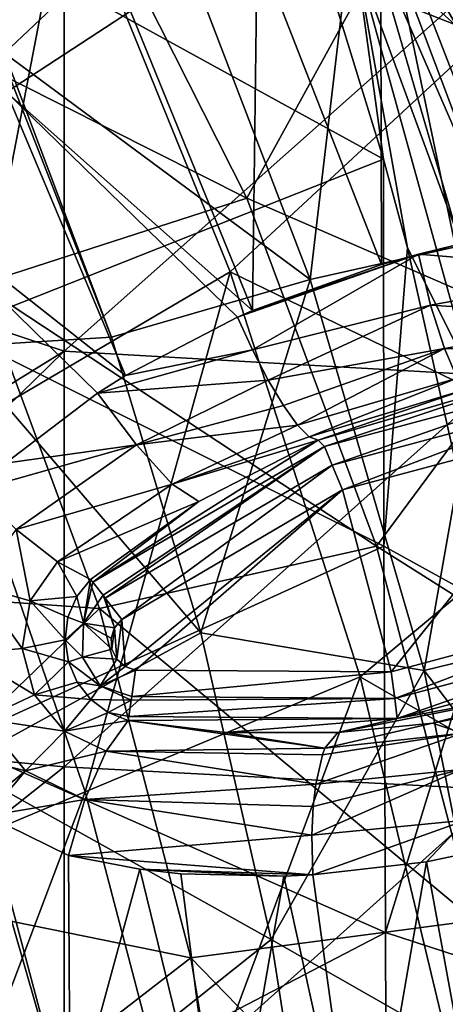
# Model space of a CAD drawing. Units: millimetres. Extents: x -216 to 208, y -459 to 264.
# Drawn here: x 123 to 142, y -148 to -103 of the extents above; entities that cross this region are included whole.
import ezdxf

# ---------------------------------------------------------------- set-up
doc = ezdxf.new("R2010")
doc.units = ezdxf.units.MM
doc.header["$LTSCALE"] = 65.185185
for name, color, linetype in [('38', 7, 'CONTINUOUS'), ('392', 7, 'CONTINUOUS'), ('466', 7, 'CONTINUOUS'), ('469', 7, 'CONTINUOUS'), ('503', 7, 'CONTINUOUS'), ('504', 7, 'CONTINUOUS'), ('505', 7, 'CONTINUOUS'), ('550', 7, 'CONTINUOUS'), ('552', 7, 'CONTINUOUS'), ('553', 7, 'CONTINUOUS'), ('561', 7, 'CONTINUOUS'), ('562', 7, 'CONTINUOUS'), ('563', 7, 'CONTINUOUS'), ('564', 7, 'CONTINUOUS'), ('565', 7, 'CONTINUOUS'), ('651', 7, 'CONTINUOUS'), ('659', 7, 'CONTINUOUS'), ('698', 7, 'CONTINUOUS'), ('700', 7, 'CONTINUOUS'), ('997', 7, 'CONTINUOUS')]:
    doc.layers.add(name, color=color, linetype=linetype)

msp = doc.modelspace()

# ---------------------------------------------------------------- linework, layer by layer
at = {"layer": '38', "linetype": 'Continuous'}
for points in [[(104.666, -111.118, 390.035), (124.686, -98.716, 390.035), (104.666, -92.046, 390.035), (104.666, -111.118, 390.035)], [(124.686, -117.767, 390.035), (124.686, -98.716, 390.035), (104.666, -111.118, 390.035), (124.686, -117.767, 390.035)], [(124.686, -117.767, 390.035), (144.706, -99.952, 390.035), (124.686, -98.716, 390.035), (124.686, -117.767, 390.035)], [(144.706, -118.912, 390.035), (144.706, -99.952, 390.035), (124.686, -117.767, 390.035), (144.706, -118.912, 390.035)], [(104.781, -130.085, 390.035), (124.686, -117.767, 390.035), (104.666, -111.118, 390.035), (104.781, -130.085, 390.035)], [(106.894, -135.148, 390.035), (124.686, -117.767, 390.035), (104.781, -130.085, 390.035), (106.894, -135.148, 390.035)], [(124.686, -136.818, 390.035), (124.686, -117.767, 390.035), (106.894, -135.148, 390.035), (124.686, -136.818, 390.035)], [(124.686, -136.818, 390.035), (144.706, -118.912, 390.035), (124.686, -117.767, 390.035), (124.686, -136.818, 390.035)], [(144.706, -137.873, 390.035), (144.706, -118.912, 390.035), (124.686, -136.818, 390.035), (144.706, -137.873, 390.035)], [(111.14, -147.575, 390.035), (124.686, -136.818, 390.035), (106.894, -135.148, 390.035), (111.14, -147.575, 390.035)], [(124.686, -155.869, 390.035), (124.686, -136.818, 390.035), (111.14, -147.575, 390.035), (124.686, -155.869, 390.035)], [(124.686, -155.869, 390.035), (144.706, -137.873, 390.035), (124.686, -136.818, 390.035), (124.686, -155.869, 390.035)], [(144.706, -156.833, 390.035), (144.706, -137.873, 390.035), (124.686, -155.869, 390.035), (144.706, -156.833, 390.035)], [(114.347, -160.713, 390.035), (124.686, -155.869, 390.035), (111.14, -147.575, 390.035), (114.347, -160.713, 390.035)]]:
    msp.add_3dface(points, dxfattribs=at)
at = {"layer": '392', "linetype": 'Continuous'}
for points in [[(135.88, -97.811, 452.899), (119.415, -98.037, 450.353), (139.314, -108.979, 451.657), (135.88, -97.811, 452.899)], [(119.415, -98.037, 450.353), (119.531, -116.815, 447.111), (139.314, -108.979, 451.657), (119.415, -98.037, 450.353)], [(139.314, -108.979, 451.657), (119.531, -116.815, 447.111), (139.326, -126.697, 449.235), (139.314, -108.979, 451.657)], [(139.314, -108.979, 451.657), (139.326, -126.697, 449.235), (140.412, -113.041, 451.252), (139.314, -108.979, 451.657)], [(140.412, -113.041, 451.252), (139.326, -126.697, 449.235), (144.049, -129.315, 449.863), (140.412, -113.041, 451.252)], [(119.531, -116.815, 447.111), (119.63, -135.678, 444.609), (139.326, -126.697, 449.235), (119.531, -116.815, 447.111)], [(139.326, -126.697, 449.235), (119.63, -135.678, 444.609), (139.403, -144.4, 447.428), (139.326, -126.697, 449.235)], [(139.326, -126.697, 449.235), (139.403, -144.4, 447.428), (144.049, -129.315, 449.863), (139.326, -126.697, 449.235)], [(144.049, -129.315, 449.863), (139.403, -144.4, 447.428), (146.712, -146.788, 448.749), (144.049, -129.315, 449.863)], [(119.63, -135.678, 444.609), (119.702, -154.654, 442.922), (139.403, -144.4, 447.428), (119.63, -135.678, 444.609)], [(139.403, -144.4, 447.428), (119.702, -154.654, 442.922), (139.454, -162.172, 446.193), (139.403, -144.4, 447.428)], [(139.403, -144.4, 447.428), (139.454, -162.172, 446.193), (146.712, -146.788, 448.749), (139.403, -144.4, 447.428)], [(146.712, -146.788, 448.749), (139.454, -162.172, 446.193), (148.264, -165.45, 447.87), (146.712, -146.788, 448.749)]]:
    msp.add_3dface(points, dxfattribs=at)
at = {"layer": '466', "linetype": 'Continuous'}
for points in [[(122.048, -105.91, 398.212), (115.524, -93.113, 397.724), (127.715, -102.189, 399.425), (122.048, -105.91, 398.212)], [(145.313, -112.345, 401.575), (139.176, -96.527, 400.875), (144.751, -94.257, 400.809), (145.313, -112.345, 401.575)], [(139.214, -113.802, 401.019), (133.527, -99.224, 400.358), (139.176, -96.527, 400.875), (139.214, -113.802, 401.019)], [(142.588, -112.913, 401.401), (139.214, -113.802, 401.019), (139.176, -96.527, 400.875), (142.588, -112.913, 401.401)], [(145.313, -112.345, 401.575), (142.588, -112.913, 401.401), (139.176, -96.527, 400.875), (145.313, -112.345, 401.575)], [(133.313, -115.912, 400.005), (127.715, -102.189, 399.425), (133.527, -99.224, 400.358), (133.313, -115.912, 400.005)], [(139.214, -113.802, 401.019), (133.313, -115.912, 400.005), (133.527, -99.224, 400.358), (139.214, -113.802, 401.019)], [(133.313, -115.912, 400.005), (122.048, -105.91, 398.212), (127.715, -102.189, 399.425), (133.313, -115.912, 400.005)], [(127.491, -118.89, 398.667), (116.638, -110.333, 396.775), (122.048, -105.91, 398.212), (127.491, -118.89, 398.667)], [(127.491, -118.89, 398.667), (122.048, -105.91, 398.212), (132.625, -116.21, 399.863), (127.491, -118.89, 398.667)], [(132.625, -116.21, 399.863), (122.048, -105.91, 398.212), (133.313, -115.912, 400.005), (132.625, -116.21, 399.863)], [(121.996, -122.907, 397.101), (116.638, -110.333, 396.775), (126.217, -119.701, 398.336), (121.996, -122.907, 397.101)], [(126.217, -119.701, 398.336), (116.638, -110.333, 396.775), (127.491, -118.89, 398.667), (126.217, -119.701, 398.336)], [(140.911, -113.329, 401.232), (139.214, -113.802, 401.019), (142.588, -112.913, 401.401), (140.911, -113.329, 401.232)], [(124.953, -153.217, 395.82), (118.465, -151.243, 393.32), (120.791, -138.735, 395.461), (124.953, -153.217, 395.82)], [(124.953, -153.217, 395.82), (120.791, -138.735, 395.461), (121.167, -139.051, 395.56), (124.953, -153.217, 395.82)], [(124.887, -140.88, 396.628), (124.953, -153.217, 395.82), (121.167, -139.051, 395.56), (124.887, -140.88, 396.628)], [(144.338, -157.909, 401.548), (141.281, -141.158, 401.03), (146.977, -139.963, 402.047), (144.338, -157.909, 401.548)], [(128.151, -141.503, 397.597), (124.953, -153.217, 395.82), (124.887, -140.88, 396.628), (128.151, -141.503, 397.597)], [(141.281, -141.158, 401.03), (138.341, -158.131, 400.009), (136.071, -141.758, 399.785), (141.281, -141.158, 401.03)], [(144.338, -157.909, 401.548), (138.341, -158.131, 400.009), (141.281, -141.158, 401.03), (144.338, -157.909, 401.548)], [(132.033, -157.364, 398.088), (124.953, -153.217, 395.82), (128.151, -141.503, 397.597), (132.033, -157.364, 398.088)], [(132.033, -157.364, 398.088), (128.151, -141.503, 397.597), (130.023, -141.715, 398.139), (132.033, -157.364, 398.088)], [(134.751, -141.827, 399.441), (132.033, -157.364, 398.088), (130.023, -141.715, 398.139), (134.751, -141.827, 399.441)], [(138.341, -158.131, 400.009), (132.033, -157.364, 398.088), (134.751, -141.827, 399.441), (138.341, -158.131, 400.009)], [(138.341, -158.131, 400.009), (134.751, -141.827, 399.441), (136.071, -141.758, 399.785), (138.341, -158.131, 400.009)]]:
    msp.add_3dface(points, dxfattribs=at)
at = {"layer": '469', "linetype": 'Continuous'}
for points in [[(116.006, -77.93, 417.854), (112.843, -105.196, 412.512), (124.848, -95.823, 417.376), (116.006, -77.93, 417.854)], [(136.312, -84.039, 420.469), (143.933, -103.343, 420.139), (150.76, -78.914, 421.039), (136.312, -84.039, 420.469)], [(136.312, -84.039, 420.469), (124.848, -95.823, 417.376), (143.933, -103.343, 420.139), (136.312, -84.039, 420.469)], [(112.843, -105.196, 412.512), (119.915, -121.404, 412.051), (124.848, -95.823, 417.376), (112.843, -105.196, 412.512)], [(124.848, -95.823, 417.376), (119.915, -121.404, 412.051), (132.28, -114.135, 416.924), (124.848, -95.823, 417.376)], [(124.848, -95.823, 417.376), (132.28, -114.135, 416.924), (143.933, -103.343, 420.139), (124.848, -95.823, 417.376)], [(143.933, -103.343, 420.139), (132.28, -114.135, 416.924), (150.101, -122.792, 419.783), (143.933, -103.343, 420.139)], [(119.915, -121.404, 412.051), (125.652, -137.961, 411.624), (132.28, -114.135, 416.924), (119.915, -121.404, 412.051)], [(132.28, -114.135, 416.924), (125.652, -137.961, 411.624), (138.238, -132.688, 416.483), (132.28, -114.135, 416.924)], [(132.28, -114.135, 416.924), (138.238, -132.688, 416.483), (150.101, -122.792, 419.783), (132.28, -114.135, 416.924)], [(119.915, -121.404, 412.051), (113.716, -142.981, 405.213), (125.652, -137.961, 411.624), (119.915, -121.404, 412.051)], [(150.101, -122.792, 419.783), (138.238, -132.688, 416.483), (154.782, -142.214, 419.403), (150.101, -122.792, 419.783)], [(125.652, -137.961, 411.624), (130.046, -154.74, 411.236), (138.238, -132.688, 416.483), (125.652, -137.961, 411.624)], [(138.238, -132.688, 416.483), (130.046, -154.74, 411.236), (142.703, -151.318, 416.057), (138.238, -132.688, 416.483)], [(138.238, -132.688, 416.483), (142.703, -151.318, 416.057), (154.782, -142.214, 419.403), (138.238, -132.688, 416.483)], [(113.716, -142.981, 405.213), (118.053, -157.992, 404.906), (125.652, -137.961, 411.624), (113.716, -142.981, 405.213)], [(125.652, -137.961, 411.624), (118.053, -157.992, 404.906), (130.046, -154.74, 411.236), (125.652, -137.961, 411.624)]]:
    msp.add_3dface(points, dxfattribs=at)
at = {"layer": '503', "linetype": 'Continuous'}
for points in [[(148.745, -121.097, 391.559), (139.663, -132.46, 391.559), (137.431, -124.129, 391.559), (148.745, -121.097, 391.559)], [(150.977, -129.428, 391.559), (139.663, -132.46, 391.559), (148.745, -121.097, 391.559), (150.977, -129.428, 391.559)], [(127.327, -130.056, 391.559), (137.431, -124.129, 391.559), (127.472, -132.212, 391.559), (127.327, -130.056, 391.559)], [(137.431, -124.129, 391.559), (127.95, -132.379, 391.559), (127.472, -132.212, 391.559), (137.431, -124.129, 391.559)], [(139.663, -132.46, 391.559), (127.95, -132.379, 391.559), (137.431, -124.129, 391.559), (139.663, -132.46, 391.559)], [(126.997, -130.439, 391.559), (127.327, -130.056, 391.559), (127.094, -131.877, 391.559), (126.997, -130.439, 391.559)], [(127.094, -131.877, 391.559), (127.327, -130.056, 391.559), (127.472, -132.212, 391.559), (127.094, -131.877, 391.559)], [(126.837, -130.918, 391.559), (126.997, -130.439, 391.559), (126.871, -131.423, 391.559), (126.837, -130.918, 391.559)], [(126.871, -131.423, 391.559), (126.997, -130.439, 391.559), (127.094, -131.877, 391.559), (126.871, -131.423, 391.559)]]:
    msp.add_3dface(points, dxfattribs=at)
at = {"layer": '504', "linetype": 'Continuous'}
for points in [[(137.213, -135.247, 393.966), (148.775, -132.963, 393.966), (141.545, -134.811, 395.143), (137.213, -135.247, 393.966)], [(141.545, -134.811, 395.143), (148.775, -132.963, 393.966), (145.302, -134.082, 395.943), (141.545, -134.811, 395.143)]]:
    msp.add_3dface(points, dxfattribs=at)
at = {"layer": '505', "linetype": 'Continuous'}
msp.add_3dface([(146.337, -118.897, 393.966), (136.311, -121.848, 393.966), (143.157, -119.499, 395.255), (146.337, -118.897, 393.966)], dxfattribs=at)
at = {"layer": '550', "linetype": 'Continuous'}
for points in [[(139.663, -132.46, 391.559), (150.977, -129.428, 391.559), (139.819, -133.68, 391.877), (139.663, -132.46, 391.559)], [(139.819, -133.68, 391.877), (150.977, -129.428, 391.559), (151.452, -130.563, 391.877), (139.819, -133.68, 391.877)], [(139.937, -134.596, 392.753), (139.819, -133.68, 391.877), (151.452, -130.563, 391.877), (139.937, -134.596, 392.753)], [(151.808, -131.415, 392.753), (139.937, -134.596, 392.753), (151.452, -130.563, 391.877), (151.808, -131.415, 392.753)], [(151.808, -131.415, 392.753), (148.775, -132.963, 393.966), (139.937, -134.596, 392.753), (151.808, -131.415, 392.753)], [(127.95, -132.379, 391.559), (139.663, -132.46, 391.559), (127.777, -133.597, 391.877), (127.95, -132.379, 391.559)], [(127.777, -133.597, 391.877), (139.663, -132.46, 391.559), (139.819, -133.68, 391.877), (127.777, -133.597, 391.877)], [(148.775, -132.963, 393.966), (137.213, -135.247, 393.966), (139.937, -134.596, 392.753), (148.775, -132.963, 393.966)], [(139.937, -134.596, 392.753), (127.646, -134.512, 392.753), (139.819, -133.68, 391.877), (139.937, -134.596, 392.753)], [(139.819, -133.68, 391.877), (127.646, -134.512, 392.753), (127.753, -133.762, 391.978), (139.819, -133.68, 391.877)], [(127.777, -133.597, 391.877), (139.819, -133.68, 391.877), (127.753, -133.762, 391.978), (127.777, -133.597, 391.877)], [(127.646, -134.512, 392.753), (139.937, -134.596, 392.753), (127.621, -134.689, 393.096), (127.646, -134.512, 392.753)], [(127.621, -134.689, 393.096), (139.937, -134.596, 392.753), (132.064, -135.241, 393.513), (127.621, -134.689, 393.096)], [(139.937, -134.596, 392.753), (137.213, -135.247, 393.966), (132.064, -135.241, 393.513), (139.937, -134.596, 392.753)]]:
    msp.add_3dface(points, dxfattribs=at)
at = {"layer": '552', "linetype": 'Continuous'}
for points in [[(136.311, -121.848, 393.966), (146.337, -118.897, 393.966), (136.599, -122.142, 392.753), (136.311, -121.848, 393.966)], [(136.599, -122.142, 392.753), (146.337, -118.897, 393.966), (148.471, -118.961, 392.753), (136.599, -122.142, 392.753)], [(136.599, -122.142, 392.753), (148.471, -118.961, 392.753), (136.956, -122.994, 391.877), (136.599, -122.142, 392.753)], [(148.471, -118.961, 392.753), (148.589, -119.877, 391.877), (136.956, -122.994, 391.877), (148.471, -118.961, 392.753)], [(148.589, -119.877, 391.877), (137.431, -124.129, 391.559), (136.956, -122.994, 391.877), (148.589, -119.877, 391.877)], [(148.745, -121.097, 391.559), (137.431, -124.129, 391.559), (148.589, -119.877, 391.877), (148.745, -121.097, 391.559)], [(130.851, -124.657, 393.549), (136.311, -121.848, 393.966), (125.998, -128.36, 392.753), (130.851, -124.657, 393.549)], [(125.998, -128.36, 392.753), (136.311, -121.848, 393.966), (136.599, -122.142, 392.753), (125.998, -128.36, 392.753)], [(125.998, -128.36, 392.753), (136.599, -122.142, 392.753), (126.465, -128.956, 391.978), (125.998, -128.36, 392.753)], [(136.599, -122.142, 392.753), (126.568, -129.087, 391.877), (126.465, -128.956, 391.978), (136.599, -122.142, 392.753)], [(136.599, -122.142, 392.753), (136.956, -122.994, 391.877), (126.568, -129.087, 391.877), (136.599, -122.142, 392.753)], [(136.956, -122.994, 391.877), (127.327, -130.056, 391.559), (126.568, -129.087, 391.877), (136.956, -122.994, 391.877)], [(137.431, -124.129, 391.559), (127.327, -130.056, 391.559), (136.956, -122.994, 391.877), (137.431, -124.129, 391.559)], [(125.891, -128.224, 393.082), (130.851, -124.657, 393.549), (125.998, -128.36, 392.753), (125.891, -128.224, 393.082)]]:
    msp.add_3dface(points, dxfattribs=at)
at = {"layer": '553', "linetype": 'Continuous'}
for points in [[(125.891, -128.224, 393.082), (125.568, -130.229, 391.978), (125.257, -129.006, 392.906), (125.891, -128.224, 393.082)], [(125.891, -128.224, 393.082), (125.998, -128.36, 392.753), (125.568, -130.229, 391.978), (125.891, -128.224, 393.082)], [(125.998, -128.36, 392.753), (126.465, -128.956, 391.978), (125.568, -130.229, 391.978), (125.998, -128.36, 392.753)], [(126.465, -128.956, 391.978), (126.997, -130.439, 391.559), (125.568, -130.229, 391.978), (126.465, -128.956, 391.978)], [(126.568, -129.087, 391.877), (126.997, -130.439, 391.559), (126.465, -128.956, 391.978), (126.568, -129.087, 391.877)], [(125.257, -129.006, 392.906), (125.568, -130.229, 391.978), (124.856, -129.963, 392.759), (125.257, -129.006, 392.906)], [(127.327, -130.056, 391.559), (126.997, -130.439, 391.559), (126.568, -129.087, 391.877), (127.327, -130.056, 391.559)], [(124.856, -129.963, 392.759), (125.568, -130.229, 391.978), (124.734, -130.995, 392.661), (124.856, -129.963, 392.759)], [(125.568, -130.229, 391.978), (125.521, -131.785, 391.978), (124.734, -130.995, 392.661), (125.568, -130.229, 391.978)], [(126.871, -131.423, 391.559), (125.521, -131.785, 391.978), (125.568, -130.229, 391.978), (126.871, -131.423, 391.559)], [(126.997, -130.439, 391.559), (126.837, -130.918, 391.559), (125.568, -130.229, 391.978), (126.997, -130.439, 391.559)], [(126.837, -130.918, 391.559), (126.871, -131.423, 391.559), (125.568, -130.229, 391.978), (126.837, -130.918, 391.559)], [(124.734, -130.995, 392.661), (125.521, -131.785, 391.978), (124.886, -132.005, 392.625), (124.734, -130.995, 392.661)], [(126.871, -131.423, 391.559), (127.094, -131.877, 391.559), (125.521, -131.785, 391.978), (126.871, -131.423, 391.559)], [(125.521, -131.785, 391.978), (126.34, -133.109, 391.978), (124.886, -132.005, 392.625), (125.521, -131.785, 391.978)], [(124.886, -132.005, 392.625), (126.34, -133.109, 391.978), (125.284, -132.933, 392.654), (124.886, -132.005, 392.625)], [(127.094, -131.877, 391.559), (126.34, -133.109, 391.978), (125.521, -131.785, 391.978), (127.094, -131.877, 391.559)], [(127.094, -131.877, 391.559), (127.472, -132.212, 391.559), (126.34, -133.109, 391.978), (127.094, -131.877, 391.559)], [(127.472, -132.212, 391.559), (127.95, -132.379, 391.559), (126.34, -133.109, 391.978), (127.472, -132.212, 391.559)], [(127.95, -132.379, 391.559), (127.777, -133.597, 391.877), (126.34, -133.109, 391.978), (127.95, -132.379, 391.559)], [(125.284, -132.933, 392.654), (126.34, -133.109, 391.978), (125.901, -133.725, 392.748), (125.284, -132.933, 392.654)], [(126.34, -133.109, 391.978), (127.753, -133.762, 391.978), (125.901, -133.725, 392.748), (126.34, -133.109, 391.978)], [(127.777, -133.597, 391.877), (127.753, -133.762, 391.978), (126.34, -133.109, 391.978), (127.777, -133.597, 391.877)], [(125.901, -133.725, 392.748), (127.753, -133.762, 391.978), (126.694, -134.325, 392.899), (125.901, -133.725, 392.748)], [(127.753, -133.762, 391.978), (127.646, -134.512, 392.753), (126.694, -134.325, 392.899), (127.753, -133.762, 391.978)], [(127.646, -134.512, 392.753), (127.621, -134.689, 393.096), (126.694, -134.325, 392.899), (127.646, -134.512, 392.753)]]:
    msp.add_3dface(points, dxfattribs=at)
at = {"layer": '561', "linetype": 'Continuous'}
for points in [[(140.911, -113.329, 401.232), (142.588, -112.913, 401.401), (150.035, -114.086, 401.147), (140.911, -113.329, 401.232)], [(132.625, -116.21, 399.863), (133.313, -115.912, 400.005), (140.911, -113.329, 401.232), (132.625, -116.21, 399.863)], [(132.625, -116.21, 399.863), (140.911, -113.329, 401.232), (133.304, -117.709, 399.728), (132.625, -116.21, 399.863)], [(133.304, -117.709, 399.728), (140.911, -113.329, 401.232), (141.453, -115.668, 400.831), (133.304, -117.709, 399.728)], [(133.313, -115.912, 400.005), (139.214, -113.802, 401.019), (140.911, -113.329, 401.232), (133.313, -115.912, 400.005)], [(141.453, -115.668, 400.831), (140.911, -113.329, 401.232), (150.035, -114.086, 401.147), (141.453, -115.668, 400.831)], [(150.133, -116.214, 399.884), (141.453, -115.668, 400.831), (150.035, -114.086, 401.147), (150.133, -116.214, 399.884)], [(134.019, -119.093, 399.181), (133.304, -117.709, 399.728), (141.453, -115.668, 400.831), (134.019, -119.093, 399.181)], [(142.107, -117.655, 399.562), (134.019, -119.093, 399.181), (141.453, -115.668, 400.831), (142.107, -117.655, 399.562)], [(142.107, -117.655, 399.562), (141.453, -115.668, 400.831), (150.133, -116.214, 399.884), (142.107, -117.655, 399.562)], [(150.122, -117.702, 397.904), (142.107, -117.655, 399.562), (150.133, -116.214, 399.884), (150.122, -117.702, 397.904)], [(134.723, -120.268, 398.259), (134.019, -119.093, 399.181), (142.107, -117.655, 399.562), (134.723, -120.268, 398.259)], [(135.368, -121.155, 397.024), (134.723, -120.268, 398.259), (142.107, -117.655, 399.562), (135.368, -121.155, 397.024)], [(142.678, -119.006, 397.604), (135.368, -121.155, 397.024), (142.107, -117.655, 399.562), (142.678, -119.006, 397.604)], [(142.678, -119.006, 397.604), (142.107, -117.655, 399.562), (150.122, -117.702, 397.904), (142.678, -119.006, 397.604)], [(135.909, -121.694, 395.561), (135.368, -121.155, 397.024), (142.678, -119.006, 397.604), (135.909, -121.694, 395.561)], [(143.157, -119.499, 395.255), (135.909, -121.694, 395.561), (142.678, -119.006, 397.604), (143.157, -119.499, 395.255)], [(143.157, -119.499, 395.255), (136.311, -121.848, 393.966), (135.909, -121.694, 395.561), (143.157, -119.499, 395.255)]]:
    msp.add_3dface(points, dxfattribs=at)
at = {"layer": '562', "linetype": 'Continuous'}
for points in [[(127.491, -118.89, 398.667), (132.625, -116.21, 399.863), (133.304, -117.709, 399.728), (127.491, -118.89, 398.667)], [(126.217, -119.701, 398.336), (127.491, -118.89, 398.667), (133.304, -117.709, 399.728), (126.217, -119.701, 398.336)], [(126.217, -119.701, 398.336), (133.304, -117.709, 399.728), (134.019, -119.093, 399.181), (126.217, -119.701, 398.336)], [(126.217, -119.701, 398.336), (134.019, -119.093, 399.181), (127.994, -122.063, 397.892), (126.217, -119.701, 398.336)], [(134.019, -119.093, 399.181), (134.723, -120.268, 398.259), (127.994, -122.063, 397.892), (134.019, -119.093, 399.181)], [(121.996, -122.907, 397.101), (126.217, -119.701, 398.336), (127.994, -122.063, 397.892), (121.996, -122.907, 397.101)], [(134.723, -120.268, 398.259), (135.368, -121.155, 397.024), (127.994, -122.063, 397.892), (134.723, -120.268, 398.259)], [(135.368, -121.155, 397.024), (129.637, -123.864, 396.162), (127.994, -122.063, 397.892), (135.368, -121.155, 397.024)], [(135.368, -121.155, 397.024), (135.909, -121.694, 395.561), (129.637, -123.864, 396.162), (135.368, -121.155, 397.024)], [(135.909, -121.694, 395.561), (136.311, -121.848, 393.966), (129.637, -123.864, 396.162), (135.909, -121.694, 395.561)], [(120.654, -124.135, 396.651), (121.996, -122.907, 397.101), (127.994, -122.063, 397.892), (120.654, -124.135, 396.651)], [(122.479, -125.935, 396.459), (120.654, -124.135, 396.651), (127.994, -122.063, 397.892), (122.479, -125.935, 396.459)], [(129.637, -123.864, 396.162), (122.479, -125.935, 396.459), (127.994, -122.063, 397.892), (129.637, -123.864, 396.162)], [(136.311, -121.848, 393.966), (130.851, -124.657, 393.549), (129.637, -123.864, 396.162), (136.311, -121.848, 393.966)], [(124.378, -127.428, 395.197), (122.479, -125.935, 396.459), (129.637, -123.864, 396.162), (124.378, -127.428, 395.197)], [(130.851, -124.657, 393.549), (124.378, -127.428, 395.197), (129.637, -123.864, 396.162), (130.851, -124.657, 393.549)], [(130.851, -124.657, 393.549), (125.891, -128.224, 393.082), (124.378, -127.428, 395.197), (130.851, -124.657, 393.549)]]:
    msp.add_3dface(points, dxfattribs=at)
at = {"layer": '563', "linetype": 'Continuous'}
for points in [[(120.694, -128.518, 395.772), (122.479, -125.935, 396.459), (123.129, -129.215, 394.768), (120.694, -128.518, 395.772)], [(122.479, -125.935, 396.459), (124.378, -127.428, 395.197), (123.129, -129.215, 394.768), (122.479, -125.935, 396.459)], [(124.378, -127.428, 395.197), (125.257, -129.006, 392.906), (123.129, -129.215, 394.768), (124.378, -127.428, 395.197)], [(125.891, -128.224, 393.082), (125.257, -129.006, 392.906), (124.378, -127.428, 395.197), (125.891, -128.224, 393.082)], [(120.175, -131.622, 395.338), (120.694, -128.518, 395.772), (122.756, -131.388, 394.496), (120.175, -131.622, 395.338)], [(122.756, -131.388, 394.496), (120.694, -128.518, 395.772), (123.129, -129.215, 394.768), (122.756, -131.388, 394.496)], [(124.734, -130.995, 392.661), (122.756, -131.388, 394.496), (123.129, -129.215, 394.768), (124.734, -130.995, 392.661)], [(125.257, -129.006, 392.906), (124.856, -129.963, 392.759), (123.129, -129.215, 394.768), (125.257, -129.006, 392.906)], [(124.856, -129.963, 392.759), (124.734, -130.995, 392.661), (123.129, -129.215, 394.768), (124.856, -129.963, 392.759)], [(124.734, -130.995, 392.661), (124.886, -132.005, 392.625), (122.756, -131.388, 394.496), (124.734, -130.995, 392.661)], [(123.322, -133.511, 394.476), (120.175, -131.622, 395.338), (122.756, -131.388, 394.496), (123.322, -133.511, 394.476)], [(120.974, -134.618, 395.306), (120.175, -131.622, 395.338), (123.322, -133.511, 394.476), (120.974, -134.618, 395.306)], [(124.886, -132.005, 392.625), (123.322, -133.511, 394.476), (122.756, -131.388, 394.496), (124.886, -132.005, 392.625)], [(124.886, -132.005, 392.625), (125.284, -132.933, 392.654), (123.322, -133.511, 394.476), (124.886, -132.005, 392.625)], [(125.284, -132.933, 392.654), (125.901, -133.725, 392.748), (123.322, -133.511, 394.476), (125.284, -132.933, 392.654)], [(124.699, -135.182, 394.731), (120.974, -134.618, 395.306), (123.322, -133.511, 394.476), (124.699, -135.182, 394.731)], [(125.901, -133.725, 392.748), (124.699, -135.182, 394.731), (123.322, -133.511, 394.476), (125.901, -133.725, 392.748)], [(125.901, -133.725, 392.748), (126.694, -134.325, 392.899), (124.699, -135.182, 394.731), (125.901, -133.725, 392.748)], [(126.694, -134.325, 392.899), (127.621, -134.689, 393.096), (124.699, -135.182, 394.731), (126.694, -134.325, 392.899)], [(122.91, -136.989, 395.711), (118.607, -135.918, 394.982), (120.974, -134.618, 395.306), (122.91, -136.989, 395.711)], [(122.91, -136.989, 395.711), (120.974, -134.618, 395.306), (124.699, -135.182, 394.731), (122.91, -136.989, 395.711)], [(127.621, -134.689, 393.096), (126.614, -136.097, 395.193), (124.699, -135.182, 394.731), (127.621, -134.689, 393.096)], [(126.614, -136.097, 395.193), (122.91, -136.989, 395.711), (124.699, -135.182, 394.731), (126.614, -136.097, 395.193)], [(120.791, -138.735, 395.461), (118.607, -135.918, 394.982), (122.91, -136.989, 395.711), (120.791, -138.735, 395.461)], [(125.638, -138.312, 396.447), (122.91, -136.989, 395.711), (126.614, -136.097, 395.193), (125.638, -138.312, 396.447)], [(121.167, -139.051, 395.56), (120.791, -138.735, 395.461), (122.91, -136.989, 395.711), (121.167, -139.051, 395.56)], [(125.638, -138.312, 396.447), (121.167, -139.051, 395.56), (122.91, -136.989, 395.711), (125.638, -138.312, 396.447)], [(124.887, -140.88, 396.628), (121.167, -139.051, 395.56), (125.638, -138.312, 396.447), (124.887, -140.88, 396.628)]]:
    msp.add_3dface(points, dxfattribs=at)
at = {"layer": '564', "linetype": 'Continuous'}
for points in [[(126.614, -136.097, 395.193), (127.621, -134.689, 393.096), (136.625, -135.951, 396.406), (126.614, -136.097, 395.193)], [(127.621, -134.689, 393.096), (132.064, -135.241, 393.513), (136.625, -135.951, 396.406), (127.621, -134.689, 393.096)], [(132.064, -135.241, 393.513), (137.213, -135.247, 393.966), (136.625, -135.951, 396.406), (132.064, -135.241, 393.513)], [(125.638, -138.312, 396.447), (126.614, -136.097, 395.193), (136.207, -137.609, 398.384), (125.638, -138.312, 396.447)], [(136.508, -136.263, 396.927), (126.614, -136.097, 395.193), (136.625, -135.951, 396.406), (136.508, -136.263, 396.927)], [(136.207, -137.609, 398.384), (126.614, -136.097, 395.193), (136.508, -136.263, 396.927), (136.207, -137.609, 398.384)], [(136.092, -138.635, 399.047), (125.638, -138.312, 396.447), (136.207, -137.609, 398.384), (136.092, -138.635, 399.047)], [(124.887, -140.88, 396.628), (125.638, -138.312, 396.447), (136.032, -139.939, 399.556), (124.887, -140.88, 396.628)], [(136.032, -139.939, 399.556), (125.638, -138.312, 396.447), (136.092, -138.635, 399.047), (136.032, -139.939, 399.556)], [(136.071, -141.758, 399.785), (124.887, -140.88, 396.628), (136.032, -139.939, 399.556), (136.071, -141.758, 399.785)], [(128.151, -141.503, 397.597), (124.887, -140.88, 396.628), (136.071, -141.758, 399.785), (128.151, -141.503, 397.597)], [(128.151, -141.503, 397.597), (134.751, -141.827, 399.441), (130.023, -141.715, 398.139), (128.151, -141.503, 397.597)], [(134.751, -141.827, 399.441), (128.151, -141.503, 397.597), (136.071, -141.758, 399.785), (134.751, -141.827, 399.441)]]:
    msp.add_3dface(points, dxfattribs=at)
at = {"layer": '565', "linetype": 'Continuous'}
for points in [[(141.545, -134.811, 395.143), (145.302, -134.082, 395.943), (142.923, -135.267, 398.015), (141.545, -134.811, 395.143)], [(137.213, -135.247, 393.966), (141.545, -134.811, 395.143), (136.625, -135.951, 396.406), (137.213, -135.247, 393.966)], [(136.625, -135.951, 396.406), (141.545, -134.811, 395.143), (142.923, -135.267, 398.015), (136.625, -135.951, 396.406)], [(136.207, -137.609, 398.384), (136.508, -136.263, 396.927), (142.923, -135.267, 398.015), (136.207, -137.609, 398.384)], [(142.859, -136.94, 400.022), (136.207, -137.609, 398.384), (142.923, -135.267, 398.015), (142.859, -136.94, 400.022)], [(136.508, -136.263, 396.927), (136.625, -135.951, 396.406), (142.923, -135.267, 398.015), (136.508, -136.263, 396.927)], [(136.032, -139.939, 399.556), (136.092, -138.635, 399.047), (142.859, -136.94, 400.022), (136.032, -139.939, 399.556)], [(143.074, -139.257, 401.214), (136.032, -139.939, 399.556), (142.859, -136.94, 400.022), (143.074, -139.257, 401.214)], [(136.092, -138.635, 399.047), (136.207, -137.609, 398.384), (142.859, -136.94, 400.022), (136.092, -138.635, 399.047)], [(136.071, -141.758, 399.785), (136.032, -139.939, 399.556), (143.074, -139.257, 401.214), (136.071, -141.758, 399.785)], [(141.281, -141.158, 401.03), (136.071, -141.758, 399.785), (143.074, -139.257, 401.214), (141.281, -141.158, 401.03)], [(146.977, -139.963, 402.047), (141.281, -141.158, 401.03), (143.074, -139.257, 401.214), (146.977, -139.963, 402.047)]]:
    msp.add_3dface(points, dxfattribs=at)
at = {"layer": '651', "linetype": 'Continuous'}
msp.add_3dface([(142.684, -112.375, 450.524), (149.975, -83.224, 435.318), (138.18, -96.932, 452.054), (142.684, -112.375, 450.524)], dxfattribs=at)
at = {"layer": '659', "linetype": 'Continuous'}
for points in [[(119.706, -117.578, 439.219), (119.569, -98.532, 442.449), (126.853, -117.136, 440.452), (119.706, -117.578, 439.219)], [(119.569, -98.532, 442.449), (121.96, -104.116, 441.78), (126.853, -117.136, 440.452), (119.569, -98.532, 442.449)], [(130.947, -130.669, 439.386), (119.706, -117.578, 439.219), (126.853, -117.136, 440.452), (130.947, -130.669, 439.386)], [(119.884, -136.742, 436.762), (119.706, -117.578, 439.219), (130.947, -130.669, 439.386), (119.884, -136.742, 436.762)], [(134.166, -144.725, 438.574), (119.884, -136.742, 436.762), (130.947, -130.669, 439.386), (134.166, -144.725, 438.574)], [(119.985, -156.007, 435.13), (119.884, -136.742, 436.762), (134.166, -144.725, 438.574), (119.985, -156.007, 435.13)], [(136.508, -159.681, 437.96), (119.985, -156.007, 435.13), (134.166, -144.725, 438.574), (136.508, -159.681, 437.96)]]:
    msp.add_3dface(points, dxfattribs=at)
at = {"layer": '698', "linetype": 'Continuous'}
for points in [[(142.684, -112.375, 450.524), (138.18, -96.932, 452.054), (138.04, -99.74, 452.496), (142.684, -112.375, 450.524)], [(135.88, -97.811, 452.899), (139.314, -108.979, 451.657), (138.04, -99.74, 452.496), (135.88, -97.811, 452.899)], [(139.314, -108.979, 451.657), (140.412, -113.041, 451.252), (138.04, -99.74, 452.496), (139.314, -108.979, 451.657)], [(138.04, -99.74, 452.496), (140.412, -113.041, 451.252), (143.34, -118.887, 450.569), (138.04, -99.74, 452.496)], [(142.684, -112.375, 450.524), (138.04, -99.74, 452.496), (143.34, -118.887, 450.569), (142.684, -112.375, 450.524)], [(140.412, -113.041, 451.252), (144.049, -129.315, 449.863), (143.34, -118.887, 450.569), (140.412, -113.041, 451.252)]]:
    msp.add_3dface(points, dxfattribs=at)
at = {"layer": '700', "linetype": 'Continuous'}
for points in [[(138.189, -95.347, 438.756), (142.167, -91.891, 434.89), (144.359, -103.389, 435.892), (138.189, -95.347, 438.756)], [(135.954, -114.481, 440.563), (129.304, -97.151, 442.305), (138.189, -95.347, 438.756), (135.954, -114.481, 440.563)], [(144.665, -112.527, 437.135), (135.954, -114.481, 440.563), (138.189, -95.347, 438.756), (144.665, -112.527, 437.135)], [(144.665, -112.527, 437.135), (138.189, -95.347, 438.756), (146.552, -109.42, 435.343), (144.665, -112.527, 437.135)], [(146.552, -109.42, 435.343), (138.189, -95.347, 438.756), (144.359, -103.389, 435.892), (146.552, -109.42, 435.343)], [(121.96, -104.116, 441.78), (119.569, -98.532, 442.449), (129.304, -97.151, 442.305), (121.96, -104.116, 441.78)], [(135.954, -114.481, 440.563), (121.96, -104.116, 441.78), (129.304, -97.151, 442.305), (135.954, -114.481, 440.563)], [(126.853, -117.136, 440.452), (121.96, -104.116, 441.78), (135.954, -114.481, 440.563), (126.853, -117.136, 440.452)], [(141.165, -132.397, 439.269), (135.954, -114.481, 440.563), (144.665, -112.527, 437.135), (141.165, -132.397, 439.269)], [(149.791, -130.293, 435.916), (141.165, -132.397, 439.269), (144.665, -112.527, 437.135), (149.791, -130.293, 435.916)], [(130.947, -130.669, 439.386), (126.853, -117.136, 440.452), (135.954, -114.481, 440.563), (130.947, -130.669, 439.386)], [(141.165, -132.397, 439.269), (130.947, -130.669, 439.386), (135.954, -114.481, 440.563), (141.165, -132.397, 439.269)], [(153.462, -148.519, 435.042), (141.165, -132.397, 439.269), (149.791, -130.293, 435.916), (153.462, -148.519, 435.042)], [(134.166, -144.725, 438.574), (130.947, -130.669, 439.386), (141.165, -132.397, 439.269), (134.166, -144.725, 438.574)], [(144.841, -150.815, 438.367), (134.166, -144.725, 438.574), (141.165, -132.397, 439.269), (144.841, -150.815, 438.367)], [(144.841, -150.815, 438.367), (141.165, -132.397, 439.269), (153.462, -148.519, 435.042), (144.841, -150.815, 438.367)], [(136.508, -159.681, 437.96), (134.166, -144.725, 438.574), (144.841, -150.815, 438.367), (136.508, -159.681, 437.96)]]:
    msp.add_3dface(points, dxfattribs=at)
at = {"layer": '997', "linetype": 'Continuous'}
for points in [[(145.362, -94.861, 301.249), (153.295, -112.445, 301.83), (139.12, -99.688, 287.67), (145.362, -94.861, 301.249)], [(125.727, -96.257, 273.925), (133.042, -110.757, 274.612), (114.089, -101.209, 261.413), (125.727, -96.257, 273.925)], [(125.727, -96.257, 273.925), (139.12, -99.688, 287.67), (133.042, -110.757, 274.612), (125.727, -96.257, 273.925)], [(139.12, -99.688, 287.67), (146.459, -116.597, 288.426), (133.042, -110.757, 274.612), (139.12, -99.688, 287.67)], [(139.12, -99.688, 287.67), (153.295, -112.445, 301.83), (146.459, -116.597, 288.426), (139.12, -99.688, 287.67)], [(114.089, -101.209, 261.413), (133.042, -110.757, 274.612), (120.809, -114.714, 261.901), (114.089, -101.209, 261.413)], [(133.042, -110.757, 274.612), (138.988, -126.699, 275.333), (120.809, -114.714, 261.901), (133.042, -110.757, 274.612)], [(133.042, -110.757, 274.612), (146.459, -116.597, 288.426), (138.988, -126.699, 275.333), (133.042, -110.757, 274.612)], [(120.809, -114.714, 261.901), (126.31, -129.562, 262.439), (109.309, -128.367, 250.845), (120.809, -114.714, 261.901)], [(120.809, -114.714, 261.901), (138.988, -126.699, 275.333), (126.31, -129.562, 262.439), (120.809, -114.714, 261.901)], [(146.459, -116.597, 288.426), (152.107, -134.998, 289.164), (138.988, -126.699, 275.333), (146.459, -116.597, 288.426)], [(138.988, -126.699, 275.333), (143.475, -143.855, 276.037), (126.31, -129.562, 262.439), (138.988, -126.699, 275.333)], [(138.988, -126.699, 275.333), (152.107, -134.998, 289.164), (143.475, -143.855, 276.037), (138.988, -126.699, 275.333)], [(109.309, -128.367, 250.845), (126.31, -129.562, 262.439), (113.314, -142.064, 251.081), (109.309, -128.367, 250.845)], [(126.31, -129.562, 262.439), (130.489, -145.555, 262.981), (113.314, -142.064, 251.081), (126.31, -129.562, 262.439)], [(126.31, -129.562, 262.439), (143.475, -143.855, 276.037), (130.489, -145.555, 262.981), (126.31, -129.562, 262.439)], [(113.314, -142.064, 251.081), (130.489, -145.555, 262.981), (116.199, -156.607, 251.318), (113.314, -142.064, 251.081)], [(143.475, -143.855, 276.037), (146.456, -161.99, 276.675), (130.489, -145.555, 262.981), (143.475, -143.855, 276.037)], [(130.489, -145.555, 262.981), (133.284, -162.47, 263.486), (116.199, -156.607, 251.318), (130.489, -145.555, 262.981)], [(130.489, -145.555, 262.981), (146.456, -161.99, 276.675), (133.284, -162.47, 263.486), (130.489, -145.555, 262.981)]]:
    msp.add_3dface(points, dxfattribs=at)

doc.saveas('drawing.dxf')
